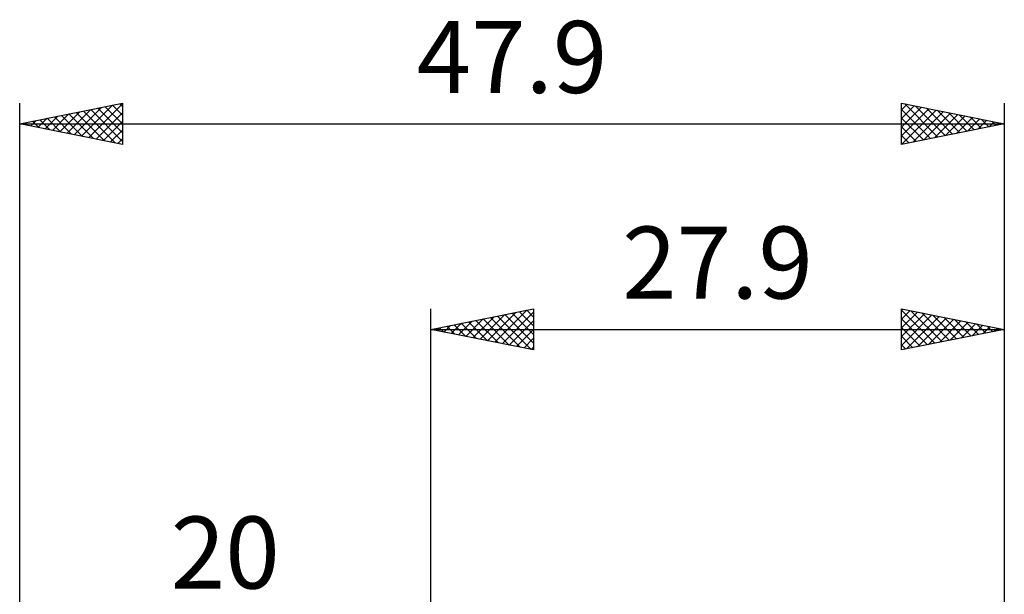
# Model space of a CAD drawing. Units: millimetres. Extents: x -37.1 to 40.9, y -25.7 to 53.2.
# Drawn here: x -20 to 27.9, y 25.2 to 53.2 of the extents above; entities that cross this region are included whole.
import ezdxf
from ezdxf.enums import TextEntityAlignment as Align

# ---------------------------------------------------------------- set-up
doc = ezdxf.new("R2010")
doc.units = ezdxf.units.MM
doc.header["$LTSCALE"] = 4.6
doc.layers.add('2', color=7, linetype='CONTINUOUS')
doc.layers.add('SK2', color=7, linetype='CONTINUOUS')
doc.styles.get("Standard").update_dxf_attribs({"font": 'Monospac821 BT'})

msp = doc.modelspace()

# ---------------------------------------------------------------- linework, layer by layer
at = {"layer": '2', "color": 7, "linetype": 'CONTINUOUS', "lineweight": 25}
for p, q in [((-0.01, 12.7), (-0.01, 39.1)), ((-0.01, 38.1), (4.99, 39.1)), ((2.395, 37.619), (3.598, 38.822)), ((2.749, 37.548), (4.128, 38.928)), ((3.102, 37.478), (4.658, 39.034)), ((3.456, 37.407), (4.99, 38.941)), ((3.595, 38.821), (4.99, 37.426)), ((3.949, 38.892), (4.99, 37.851)), ((4.302, 38.962), (4.99, 38.275)), ((4.656, 39.033), (4.99, 38.699)), ((4.99, 39.1), (4.99, 37.1)), ((22.89, 37.1), (22.89, 39.1)), ((22.89, 39.1), (27.89, 38.1)), ((22.89, 39.022), (22.955, 39.087)), ((22.89, 39.043), (24.509, 37.424)), ((22.89, 38.598), (23.309, 39.016)), ((22.89, 38.174), (23.662, 38.946)), ((22.89, 37.749), (24.016, 38.875)), ((22.89, 37.325), (24.369, 38.804)), ((23.349, 39.008), (24.862, 37.494)), ((23.879, 38.902), (25.216, 37.565)), ((27.89, 39.1), (27.89, 12.7)), ((0.981, 37.902), (1.476, 38.397)), ((1.12, 38.326), (1.686, 37.761)), ((1.334, 37.831), (2.007, 38.503)), ((1.474, 38.397), (2.216, 37.655)), ((1.688, 37.76), (2.537, 38.609)), ((1.828, 38.468), (2.746, 37.549)), ((2.042, 37.69), (3.067, 38.715)), ((2.181, 38.538), (3.277, 37.443)), ((2.535, 38.609), (3.807, 37.337)), ((2.888, 38.68), (4.337, 37.231)), ((3.242, 38.75), (4.868, 37.124)), ((3.809, 37.336), (4.99, 38.517)), ((22.89, 38.618), (24.155, 37.353)), ((23.139, 37.15), (24.723, 38.733)), ((23.669, 37.256), (25.076, 38.663)), ((24.2, 37.362), (25.43, 38.592)), ((24.409, 38.796), (25.569, 37.636)), ((24.73, 37.468), (25.783, 38.521)), ((24.94, 38.69), (25.923, 37.707)), ((25.26, 37.574), (26.137, 38.451)), ((25.47, 38.584), (26.277, 37.777)), ((25.791, 37.68), (26.491, 38.38)), ((26, 38.478), (26.63, 37.848)), ((26.531, 38.372), (26.984, 37.919)), ((-0.01, 38.1), (27.89, 38.1)), ((4.99, 37.1), (-0.01, 38.1)), ((0.06, 38.114), (0.095, 38.079)), ((0.274, 38.043), (0.416, 38.185)), ((0.413, 38.185), (0.625, 37.973)), ((0.627, 37.973), (0.946, 38.291)), ((0.767, 38.255), (1.155, 37.867)), ((4.163, 37.265), (4.99, 38.093)), ((22.89, 38.194), (23.802, 37.282)), ((27.89, 38.1), (22.89, 37.1)), ((26.321, 37.786), (26.844, 38.309)), ((26.851, 37.892), (27.198, 38.238)), ((27.061, 38.266), (27.337, 37.989)), ((27.382, 37.998), (27.551, 38.168)), ((27.591, 38.16), (27.691, 38.06)), ((4.516, 37.195), (4.99, 37.668)), ((22.89, 37.77), (23.448, 37.212)), ((4.87, 37.124), (4.99, 37.244)), ((22.89, 37.345), (23.095, 37.141))]:
    msp.add_line(p, q, dxfattribs=at)
at = {"layer": 'SK2', "color": 7, "linetype": 'CONTINUOUS', "lineweight": 25}
for p, q in [((-20.01, 0), (-20.01, 49.1)), ((-20.01, 48.1), (-15.01, 49.1)), ((-17.354, 47.569), (-16.026, 48.897)), ((-17, 47.498), (-15.495, 49.003)), ((-16.647, 47.427), (-15.01, 49.064)), ((-16.203, 48.861), (-15.01, 47.668)), ((-15.85, 48.932), (-15.01, 48.093)), ((-15.496, 49.003), (-15.01, 48.517)), ((-15.142, 49.074), (-15.01, 48.941)), ((-15.01, 49.1), (-15.01, 47.1)), ((22.89, 47.1), (22.89, 49.1)), ((22.89, 49.1), (27.89, 48.1)), ((22.89, 48.78), (23.157, 49.047)), ((22.89, 48.356), (23.51, 48.976)), ((22.89, 47.932), (23.864, 48.905)), ((23.046, 49.069), (24.661, 47.454)), ((23.576, 48.963), (25.014, 47.525)), ((27.89, 49.1), (27.89, 12.7)), ((-18.768, 47.852), (-18.147, 48.473)), ((-18.414, 47.781), (-17.616, 48.579)), ((-18.324, 48.437), (-17.482, 47.594)), ((-18.061, 47.71), (-17.086, 48.685)), ((-17.971, 48.508), (-16.951, 47.488)), ((-17.707, 47.639), (-16.556, 48.791)), ((-17.617, 48.579), (-16.421, 47.382)), ((-17.264, 48.649), (-15.891, 47.276)), ((-16.91, 48.72), (-15.36, 47.17)), ((-16.557, 48.791), (-15.01, 47.244)), ((-16.293, 47.357), (-15.01, 48.64)), ((22.89, 47.507), (24.217, 48.835)), ((22.89, 48.801), (24.307, 47.383)), ((22.911, 47.104), (24.571, 48.764)), ((23.442, 47.21), (24.924, 48.693)), ((23.972, 47.316), (25.278, 48.622)), ((24.107, 48.857), (25.368, 47.596)), ((24.502, 47.422), (25.631, 48.552)), ((24.637, 48.751), (25.721, 47.666)), ((25.033, 47.529), (25.985, 48.481)), ((25.167, 48.645), (26.075, 47.737)), ((25.563, 47.635), (26.339, 48.41)), ((25.698, 48.538), (26.429, 47.808)), ((26.228, 48.432), (26.782, 47.878)), ((-20.01, 48.1), (27.89, 48.1)), ((-15.01, 47.1), (-20.01, 48.1)), ((-19.829, 48.064), (-19.738, 48.154)), ((-19.739, 48.154), (-19.603, 48.019)), ((-19.475, 47.993), (-19.207, 48.261)), ((-19.385, 48.225), (-19.073, 47.913)), ((-19.121, 47.922), (-18.677, 48.367)), ((-19.031, 48.296), (-18.542, 47.806)), ((-18.678, 48.366), (-18.012, 47.7)), ((-15.939, 47.286), (-15.01, 48.215)), ((22.89, 48.376), (23.954, 47.313)), ((27.89, 48.1), (22.89, 47.1)), ((22.89, 47.952), (23.6, 47.242)), ((26.093, 47.741), (26.692, 48.34)), ((26.623, 47.847), (27.046, 48.269)), ((26.758, 48.326), (27.136, 47.949)), ((27.154, 47.953), (27.399, 48.198)), ((27.289, 48.22), (27.489, 48.02)), ((27.684, 48.059), (27.753, 48.127)), ((27.819, 48.114), (27.843, 48.091)), ((-15.586, 47.215), (-15.01, 47.791)), ((22.89, 47.528), (23.247, 47.171)), ((-15.232, 47.144), (-15.01, 47.367)), ((22.89, 47.104), (22.893, 47.101))]:
    msp.add_line(p, q, dxfattribs=at)

# ---------------------------------------------------------------- texts
at = {"layer": '2', "color": 7, "linetype": 'CONTINUOUS', "lineweight": 25}
msp.add_text('27.9', height=3.5, dxfattribs=at).set_placement((13.94, 39.6), align=Align.CENTER)
at = {"layer": 'SK2', "color": 7, "linetype": 'CONTINUOUS', "lineweight": 25}
for s, p in [('47.9', (3.94, 49.6)), ('20', (-10.01, 25.5))]:
    msp.add_text(s, height=3.5, dxfattribs=at).set_placement(p, align=Align.CENTER)

doc.saveas('drawing.dxf')
